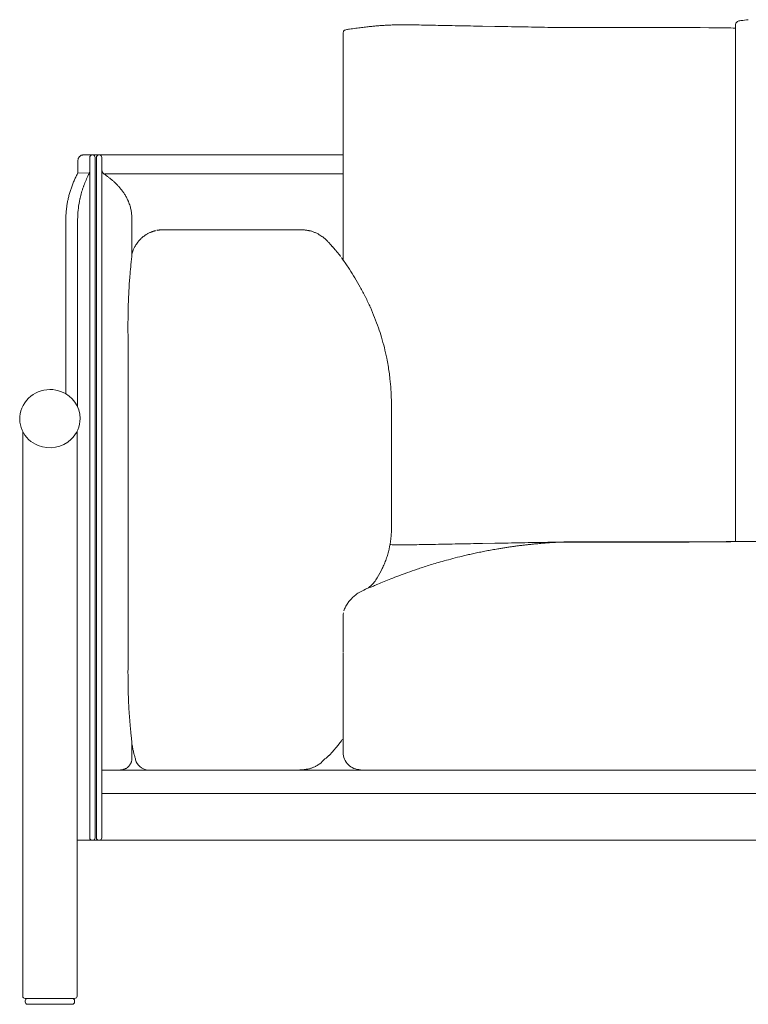
# Model space of a CAD drawing. Units: inches. Extents: x 888 to 19651, y 1368 to 6621.
# Drawn here: x 10017 to 10620, y 2876 to 3691 of the extents above; entities that cross this region are included whole.
import ezdxf

# ---------------------------------------------------------------- set-up
doc = ezdxf.new("R2010")
doc.units = ezdxf.units.IN
doc.header["$MEASUREMENT"] = 0
doc.layers.get('0').update_dxf_attribs({"lineweight": 13})

msp = doc.modelspace()

# ---------------------------------------------------------------- linework, layer by layer
at = {"lineweight": 13}
for p, q in [((10609.07, 3687.49), (10609.07, 3259.09)), ((10284.3, 3680.83), (10284.3, 3492.28)), ((10409.86, 3685.88), (10399.55, 3686.05)), ((10064.7, 3574.48), (10064.66, 3564.54)), ((10284.3, 3579.35), (10068.81, 3579.35)), ((10074.47, 3577.38), (10074.47, 3013.56)), ((10078.97, 3013.56), (10078.97, 3577.38)), ((10079.97, 3577.38), (10079.97, 3013.56)), ((10084.48, 3013.56), (10084.48, 3577.38)), ((10064.66, 3564.54), (10074.18, 3564.25)), ((10087.09, 3563.75), (10284.3, 3563.75)), ((10106.37, 3541.18), (10106.19, 3541.54)), ((10106.52, 3540.79), (10106.37, 3541.18)), ((10054.72, 3525.98), (10054.72, 3526.62)), ((10054.72, 3381.57), (10054.72, 3525.98)), ((10064.49, 3525.98), (10064.49, 3370.48)), ((10109.45, 3496.32), (10109.45, 3526.69)), ((10133.38, 3517.29), (10133.2, 3517.29)), ((10248.99, 3517.36), (10133.38, 3517.29)), ((10324.26, 3371.77), (10324.26, 3371.05)), ((10324.26, 3371.05), (10324.26, 3368.84)), ((10324.26, 3368.84), (10324.26, 3365.26)), ((10324.26, 3365.26), (10324.26, 3360.43)), ((10324.26, 3360.43), (10324.26, 3354.53)), ((10324.26, 3354.53), (10324.26, 3347.84)), ((10019.02, 3350.41), (10019.02, 2882.56)), ((10063.98, 2882.56), (10063.98, 3350.41)), ((10324.26, 3347.84), (10324.26, 3340.54)), ((10324.26, 3340.54), (10324.26, 3332.96)), ((10324.26, 3332.96), (10324.26, 3269.75)), ((10409.86, 3257.69), (10399.55, 3257.51)), ((10609.07, 3259.09), (11158.76, 3259.09)), ((10284.3, 3197.53), (10284.3, 3198.13)), ((10284.3, 3196.6), (10284.3, 3197.53)), ((10284.3, 3195.59), (10284.3, 3196.6)), ((10284.3, 3194.52), (10284.3, 3195.59)), ((10284.3, 3193.38), (10284.3, 3194.52)), ((10284.3, 3192.16), (10284.3, 3193.38)), ((10284.3, 3190.91), (10284.3, 3192.16)), ((10284.3, 3189.55), (10284.3, 3190.91)), ((10284.3, 3189.19), (10284.3, 3189.55)), ((10284.3, 3188.83), (10284.3, 3189.19)), ((10284.3, 3188.08), (10284.3, 3188.83)), ((10284.3, 3186.58), (10284.3, 3188.08)), ((10284.3, 3184.94), (10284.3, 3186.58)), ((10284.3, 3183.22), (10284.3, 3184.94)), ((10284.3, 3182.32), (10284.3, 3183.22)), ((10284.3, 3181.36), (10284.3, 3182.32)), ((10284.3, 3180.39), (10284.3, 3181.36)), ((10284.3, 3180.14), (10284.3, 3180.39)), ((10284.3, 3179.89), (10284.3, 3180.14)), ((10284.3, 3179.39), (10284.3, 3179.89)), ((10284.3, 3178.35), (10284.3, 3179.39)), ((10284.3, 3177.28), (10284.3, 3178.35)), ((10284.3, 3176.17), (10284.3, 3177.28)), ((10284.3, 3175.03), (10284.3, 3176.17)), ((10284.3, 3173.81), (10284.3, 3175.03)), ((10284.3, 3173.52), (10284.3, 3173.81)), ((10284.3, 3173.2), (10284.3, 3173.52)), ((10284.3, 3172.59), (10284.3, 3173.2)), ((10284.3, 3171.34), (10284.3, 3172.59)), ((10284.3, 3170.09), (10284.3, 3171.34)), ((10284.3, 3168.8), (10284.3, 3170.09)), ((10284.3, 3167.51), (10284.3, 3168.8)), ((10284.3, 3084.42), (10284.3, 3166.91)), ((10109.45, 3091.54), (10109.45, 3079.55)), ((10084.48, 3069.86), (10088.6, 3069.86)), ((10088.6, 3069.86), (11484.1, 3069.86)), ((10084.48, 3050.47), (10086.48, 3050.47)), ((10086.48, 3050.47), (11484.1, 3050.47)), ((10063.98, 3011.62), (11484.1, 3011.62)), ((10021.02, 2880.63), (10061.98, 2880.63)), ((10021.02, 2878.7), (10021.02, 2877.7)), ((10059.98, 2875.76), (10023.03, 2875.76)), ((10061.98, 2878.7), (10061.98, 2877.7))]:
    msp.add_line(p, q, dxfattribs=at)
for centre, radius, start, end in [((10321.73, 3712.26), 25.31, 270.6249, 274.3542), ((10398.15, 1870.07), 1818.49, 92.18775, 92.2746), ((10332.6, 3584.07), 103.23, 90.28551, 92.15224), ((10331.5, 3570.36), 116.94, 87.97492, 89.71041), ((10350.87, 4099.83), 412.81, 268.30618, 269.22987), ((9742.19, -31191.86), 34884.11, 88.983818, 88.997157), ((10656.83, 3380.82), 312.81, 96.81219, 97.93534), ((10206.13, 4242.89), 565.51, 278.17547, 278.47583), ((10329.67, 3421.01), 265.59, 97.55715, 98.70306), ((10521.58, 1989.17), 1710.24, 97.45724, 97.62165), ((10322.61, 3502.47), 183.92, 95.80374, 97.18331), ((10418.21, 2540.01), 1151.16, 95.32692, 95.49682), ((10311.53, 3752.16), 65.75, 272.70938, 275.02155), ((10358.82, 2839.15), 847.51, 88.60982, 89.26047), ((10367.23, 2676.32), 1010.17, 88.72038, 89.31088), ((11283.63, 52223.14), 48545.14, 268.94498, 268.956508), ((9305.68, -52720.36), 56417.04, 88.867474, 88.878556), ((10466.12, 4751.46), 1066.45, 268.75461, 269.32932), ((10562.5, 1669.7), 2015.32, 88.67587, 89.09392), ((10070.29, 3574.58), 5.56, 156.32884, 165.31314), ((10068.64, 3576.34), 2.97, 98.38633, 113.50446), ((10110.28, 3536.32), 53.36, 155.10803, 158.94652), ((10103.16, 3541.19), 44.87, 152.73742, 156.92684), ((10145.68, 3526.36), 80.9, 155.79261, 159.16626), ((10166.19, 3516.73), 103.56, 152.68186, 155.58542), ((10086.44, 3564.6), 0.836, 212.76899, 237.23102), ((10062.17, 3524.89), 45.53, 52.09838, 54.89874), ((10046.04, 3503.32), 72.48, 48.80045, 50.72683), ((10081.58, 3543.69), 18.7, 45.52383, 49.24806), ((10138.9, 3523.92), 84.51, 162.75059, 165.02257), ((10105.7, 3535.12), 49.49, 159.76979, 163.7385), ((10141.78, 3523.26), 87.46, 158.37461, 160.65136), ((10142.71, 3526.64), 78.06, 162.13635, 165.74368), ((10065.52, 3524.26), 43.86, 43.31459, 46.68541), ((10015.3, 3482.39), 109.3, 38.41726, 39.84353), ((10052.09, 3512.91), 61.51, 34.83572, 37.43503), ((10141.1, 3526.08), 76.61, 168.77067, 180.07834), ((10113.61, 3532.94), 48.31, 164.47684, 167.45068), ((10056.08, 3516.94), 55.95, 30.83363, 33.78104), ((10063.17, 3522.05), 47.25, 26.22863, 29.91634), ((10016.68, 3506.44), 96.18, 18.5224, 20.92216), ((10158.05, 3523.32), 103.46, 174.61856, 176.38714), ((10162.95, 3522.51), 108.42, 172.74263, 174.43569), ((10168.58, 3521.3), 114.16, 170.88228, 172.49716), ((10061.67, 3523.59), 48.11, 12.18464, 16.18394), ((10074.88, 3527.06), 34.47, 5.41186, 11.18243), ((10151.38, 3526.08), 96.66, 177.77253, 179.68141), ((10081.93, 3526.68), 27.51, 3.83838, 7.5828), ((10134.08, 3492.26), 24.84, 108.70254, 110.89522), ((10130.49, 3510.63), 6.25, 108.0624, 111.90381), ((10249.26, 3488.7), 28.66, 87.08978, 90.52324), ((10262.02, 3665.07), 148.18, 265.62317, 266.20559), ((10267.55, 3688.74), 172.21, 264.89187, 265.30994), ((10252.49, 3508.58), 8.58, 77.63114, 83.44421), ((10253.42, 3505.32), 11.64, 76.64427, 79.16621), ((10248.72, 3486.29), 31.3, 67.71688, 72.3169), ((10146.32, 3480.16), 41.92, 134.57956, 137.0343), ((10133.55, 3493.09), 23.76, 131.23049, 134.52732), ((10134.34, 3491.15), 25.83, 120.26027, 122.39711), ((10250.03, 3488.47), 28.78, 63.264, 68.49403), ((10235.15, 3461.29), 59.76, 59.97743, 62.24941), ((10241.48, 3474.98), 44.73, 53.53718, 55.67323), ((10306.29, 3551.96), 56, 228.43316, 229.54867), ((10131.65, 3492.73), 22.53, 145.41945, 153.40095), ((10133.11, 3492.26), 24.01, 141.94801, 146.47404), ((10283.72, 3517.06), 15.26, 221.6554, 225.55024), ((10042.27, 3498.38), 67.01, 352.93072, 354.9609), ((10090.59, 3495.16), 18.62, 351.78128, 355.87837), ((10103.45, 3500.09), 6.45, 342.1333, 348.37958), ((10294.18, 3510.27), 18.66, 217.26047, 221.08684), ((11581.49, 3345.41), 1479.82, 174.58634, 174.73518), ((10039.14, 3323.14), 297.98, 31.19424, 32.81652), ((10122.63, 3373.42), 200.51, 28.74774, 31.26211), ((4663.32, 3774.99), 5452.28, 356.75039, 356.81063), ((10105.01, 3361.98), 221.46, 26.76051, 29.14943), ((10422.73, 3446.69), 316.48, 176.51623, 178.00747), ((10095.24, 3357.96), 232, 24.23407, 26.56172), ((10417.86, 3445.45), 311.65, 177.7491, 179.26223), ((10100.02, 3361.64), 226.14, 21.53081, 23.87904), ((10775.98, 3439.57), 669.82, 179.1539, 179.87911), ((10087.7, 3356.79), 239.38, 19.37122, 21.52788), ((10090.2, 3358.68), 236.4, 17.16847, 19.14135), ((9436.43, 3425.48), 669.77, 359.87913, 0.60438), ((10096.65, 3364.91), 228.43, 11.62399, 16.15201), ((4086.98, 3402.89), 6019.25, 359.959821, 0.201575), ((10153.27, 3377.5), 170.44, 9.29646, 11.31323), ((10180.56, 3379.84), 143.15, 7.84599, 10.13651), ((10077.4, 3365.82), 247.25, 6.54091, 7.80251), ((10139.75, 3373.35), 184.45, 3.63459, 6.42356), ((10041.61, 3359.59), 25.46, 67.92654, 156.99495), ((10042.68, 3360.94), 23.81, 0.14111, 69.08709), ((10040.09, 3360.8), 23.59, 158.2685, 249.46252), ((10042.54, 3361.08), 23.95, 313.93202, 359.81493), ((-34908.86, 3289.92), 45015.12, 359.985256, 0.073721), ((10041.47, 3362.71), 25.87, 248.09089, 313.13741), ((55075.03, 3243.6), 44968.78, 179.955745, 180.044255), ((10242.39, 3270.22), 81.89, 353.70199, 356.69104), ((10240.79, 3269.72), 83.47, 357.09419, 0.01756), ((10246.2, 3270.37), 78.12, 347.0008, 353.28808), ((10329.19, 3327.14), 70.77, 267.39677, 269.6275), ((10332.65, 3361.73), 105.44, 267.86726, 269.69499), ((10332.68, 3373.19), 116.89, 269.71071, 271.44674), ((10358.9, 2745.48), 511.21, 90.692, 91.52206), ((10367.69, 2636.7), 620.14, 90.62826, 91.38191), ((11387.68, -54921.29), 58187.18, 90.9826523, 90.9928685), ((10384.66, 3514.84), 262.92, 278.21546, 278.84607), ((10418.04, 3317.87), 63.22, 276.40849, 279.0587), ((10391.69, 3589.47), 335.97, 276.70099, 277.20493), ((10419.22, 4375), 1116.95, 270.65534, 271.21691), ((10352.21, 4022.7), 770.88, 276.07763, 276.2996), ((10468.96, 3001.66), 256.8, 95.85545, 96.52178), ((10475.16, 2883.94), 374.59, 94.56599, 94.9613), ((10438.12, 3343.55), 86.51, 274.78557, 276.4758), ((10443.8, 3332.33), 74.86, 273.12483, 275.0464), ((10455.23, 3208.04), 49.96, 92.72545, 95.56379), ((10459.66, 3204.48), 53.82, 92.13846, 94.69472), ((10461.99, 3206.21), 52.23, 92.17087, 94.76559), ((10608.02, 2904.26), 354.83, 89.83154, 90.83083), ((10235.41, 3273.51), 89.37, 341.10342, 343.84544), ((10246.01, 3270.32), 78.3, 343.93143, 347.06824), ((10526.14, 2668.52), 595.97, 104.10016, 104.8567), ((10441.7, 3018.08), 236.31, 102.8228, 103.87465), ((10596.93, 2304.49), 966.6, 101.86464, 102.13995), ((10377.21, 3399.06), 149.91, 279.84626, 280.76343), ((10351.17, 3560.41), 313.31, 279.93164, 280.3769), ((10353.57, 3560.84), 313.31, 279.93164, 280.3769), ((10355.96, 3561.27), 313.31, 279.93164, 280.3769), ((10380.24, 3458.33), 207.75, 278.90525, 279.81513), ((10365.51, 3571.53), 321.84, 278.96341, 279.55703), ((10268.17, 3260.79), 54.15, 333.53177, 338.05646), ((10247.04, 3270.9), 77.54, 336.96169, 340.14283), ((10413.54, 3045.97), 201.94, 106.82513, 108.3049), ((10447.78, 2946.59), 307.01, 106.52533, 107.57273), ((10464.75, 2897.51), 358.9, 105.92338, 106.89375), ((10438, 2994.85), 257.95, 104.51739, 106.14046), ((10250.81, 3268.23), 73, 327.60285, 334.38021), ((10414.34, 3002.83), 242.89, 110.21479, 111.86023), ((10480.43, 2836.29), 422.03, 109.78665, 110.8223), ((10455.28, 2908.26), 345.79, 108.5156, 109.90274), ((10375.08, 3073.45), 162.67, 112.42579, 113.83705), ((10224.89, 3285.19), 103.98, 324.99157, 327.36426), ((10678.93, 2326.75), 968.9, 111.49534, 111.86183), ((10437.91, 3043.51), 223.4, 129.73613, 130.17897), ((-1159.12, 3203.07), 11265.39, 359.852634, 0.029473), ((10321.59, 3182.85), 41.97, 138.62906, 140.74274), ((10314.23, 3191.67), 30.96, 158.02973, 160.85818), ((10298.86, 3198.42), 14.19, 152.87732, 160.12554), ((8854.5, 3172.16), 1251.73, 359.55791, 0.08842), ((11358.02, 3156.71), 1251.87, 180.26527, 180.79574), ((10578.86, 3145.4), 472.63, 180.73597, 181.59044), ((10551.96, 3146.84), 445.79, 181.87222, 182.77869), ((10541.97, 3146.14), 435.77, 182.75056, 183.67386), ((10523.61, 3144.97), 417.38, 183.67379, 184.62401), ((10474.71, 3138.99), 368.16, 184.31094, 185.36686), ((10534.44, 3144.43), 428.16, 185.76736, 186.18128), ((10452.27, 3135.53), 345.51, 186.18001, 186.65756), ((10106.53, 3091.58), 2.92, 359.15786, 9.01337), ((10247.97, 3112.64), 140.11, 188.66151, 190.26313), ((10284.21, 3091.35), 2.7, 135.07243, 148.61312), ((9956.94, 3049.79), 157.77, 12.82612, 13.89432), ((10034.75, 3064.25), 78.75, 13.33777, 15.13679), ((10276.2, 3091.41), 3.61, 315.0467, 326.76558), ((10298.59, 3084.43), 14.29, 180.05573, 270.1358), ((10272.92, 3074.66), 5.71, 125.63628, 134.56553), ((10100.95, 3075.89), 5.78, 284.20531, 293.98168), ((10103.49, 3075.36), 4.02, 305.10861, 318.86581), ((10099.92, 3079.74), 9.61, 324.74816, 330.30945), ((10124.01, 3081.92), 12.21, 229.18435, 261.22288), ((10255.04, 3058.82), 11.64, 100.83379, 103.35573), ((10256.51, 3083.21), 11.46, 294.68703, 300.12813)]:
    msp.add_arc(centre, radius, start, end, dxfattribs=at)
for points in [[(10319.21, 3686.77), (10318.57, 3686.73), (10317.92, 3686.7), (10317.28, 3686.66)], [(10320.57, 3686.84), (10320.14, 3686.84), (10319.68, 3686.81), (10319.21, 3686.77)], [(10321.36, 3686.88), (10321.11, 3686.88), (10320.82, 3686.88), (10320.57, 3686.84)], [(10322, 3686.95), (10321.79, 3686.91), (10321.57, 3686.91), (10321.36, 3686.88)], [(10325.97, 3687.13), (10325.19, 3687.09), (10324.44, 3687.06), (10323.65, 3687.02)], [(10338.67, 3687.2), (10337.63, 3687.2), (10336.63, 3687.23), (10335.63, 3687.23)], [(10352.73, 3686.91), (10350.26, 3686.95), (10347.79, 3687.02), (10345.33, 3687.06)], [(10369.76, 3686.59), (10366.79, 3686.66), (10363.82, 3686.7), (10360.85, 3686.77)], [(10611.79, 3690.38), (10610.57, 3689.85), (10609.35, 3688.77), (10609.07, 3687.49)], [(10613.65, 3690.63), (10613.04, 3690.56), (10612.39, 3690.49), (10611.79, 3690.38)], [(10284.66, 3681.83), (10284.51, 3681.62), (10284.37, 3681.37), (10284.3, 3680.83)], [(10286.55, 3683.12), (10285.55, 3682.73), (10285.23, 3682.69), (10284.66, 3681.83)], [(10307.94, 3685.88), (10306.62, 3685.73), (10305.3, 3685.63), (10304.01, 3685.45)], [(10314.63, 3686.48), (10313.52, 3686.38), (10312.42, 3686.3), (10311.34, 3686.2)], [(10432, 3685.48), (10428.24, 3685.55), (10424.52, 3685.59), (10420.77, 3685.66)], [(10442.95, 3685.27), (10439.3, 3685.34), (10435.65, 3685.41), (10432, 3685.48)], [(10594.36, 3684.77), (10589.11, 3684.87), (10458.9, 3684.98), (10453.64, 3685.09)], [(10064.74, 3575.06), (10064.7, 3574.88), (10064.7, 3574.7), (10064.7, 3574.48)], [(10064.91, 3575.99), (10064.81, 3575.66), (10064.77, 3575.38), (10064.74, 3575.06)], [(10065.63, 3577.56), (10065.45, 3577.35), (10065.31, 3577.06), (10065.2, 3576.81)], [(10066.13, 3578.2), (10065.95, 3577.99), (10065.77, 3577.77), (10065.63, 3577.56)], [(10066.77, 3578.7), (10066.52, 3578.56), (10066.35, 3578.38), (10066.13, 3578.2)], [(10067.45, 3579.06), (10067.2, 3578.96), (10066.99, 3578.85), (10066.77, 3578.7)], [(10068.81, 3579.35), (10068.64, 3579.35), (10068.42, 3579.31), (10068.21, 3579.28)], [(10076.47, 3579.35), (10075.36, 3579.35), (10074.47, 3578.45), (10074.47, 3577.38)], [(10078.97, 3577.38), (10078.97, 3578.45), (10078.08, 3579.35), (10076.97, 3579.35)], [(10081.98, 3579.35), (10080.87, 3579.35), (10079.97, 3578.45), (10079.97, 3577.38)], [(10084.48, 3577.38), (10084.48, 3578.45), (10083.59, 3579.35), (10082.48, 3579.35)], [(10064.66, 3564.54), (10064.2, 3563.61), (10063.7, 3562.72), (10063.27, 3561.75)], [(10064.74, 3564.65), (10064.7, 3564.61), (10064.7, 3564.58), (10064.66, 3564.54)], [(10073.97, 3563.79), (10074.32, 3564.43), (10074.47, 3565.18), (10074.47, 3565.93)], [(10084.48, 3566.9), (10084.48, 3567.04), (10084.48, 3567.19), (10084.48, 3567.37)], [(10084.55, 3566.47), (10084.52, 3566.61), (10084.52, 3566.76), (10084.48, 3566.9)], [(10084.59, 3566.26), (10084.59, 3566.33), (10084.55, 3566.4), (10084.55, 3566.47)], [(10084.62, 3566.15), (10084.62, 3566.18), (10084.62, 3566.22), (10084.59, 3566.26)], [(10084.66, 3566.04), (10084.62, 3566.08), (10084.62, 3566.11), (10084.62, 3566.15)], [(10084.8, 3565.65), (10084.73, 3565.79), (10084.7, 3565.9), (10084.66, 3566.04)], [(10084.95, 3565.29), (10084.88, 3565.4), (10084.84, 3565.51), (10084.8, 3565.65)], [(10084.98, 3565.18), (10084.98, 3565.22), (10084.98, 3565.25), (10084.95, 3565.29)], [(10085.05, 3565.11), (10085.02, 3565.15), (10085.02, 3565.15), (10084.98, 3565.18)], [(10085.13, 3564.93), (10085.09, 3565), (10085.05, 3565.04), (10085.05, 3565.11)], [(10085.23, 3564.79), (10085.2, 3564.83), (10085.16, 3564.9), (10085.13, 3564.93)], [(10085.3, 3564.65), (10085.3, 3564.68), (10085.27, 3564.75), (10085.23, 3564.79)], [(10085.41, 3564.5), (10085.38, 3564.54), (10085.34, 3564.61), (10085.3, 3564.65)], [(10085.48, 3564.4), (10085.48, 3564.43), (10085.45, 3564.47), (10085.41, 3564.5)], [(10085.73, 3564.15), (10085.63, 3564.22), (10085.55, 3564.32), (10085.48, 3564.4)], [(10086.27, 3563.61), (10086.16, 3563.72), (10086.06, 3563.79), (10085.98, 3563.9)], [(10086.59, 3563.39), (10086.48, 3563.47), (10086.38, 3563.54), (10086.27, 3563.61)], [(10088.35, 3562.14), (10087.74, 3562.57), (10087.16, 3563), (10086.59, 3563.39)], [(10091.92, 3559.42), (10091.35, 3559.89), (10090.74, 3560.39), (10090.13, 3560.82)], [(10095.14, 3556.6), (10095, 3556.74), (10094.86, 3556.88), (10094.68, 3557.03)], [(10095.61, 3556.17), (10095.46, 3556.31), (10095.28, 3556.46), (10095.14, 3556.6)], [(10069.21, 3552.88), (10068.92, 3552.13), (10068.67, 3551.34), (10068.42, 3550.59)], [(10069.42, 3553.45), (10069.35, 3553.27), (10069.28, 3553.06), (10069.21, 3552.88)], [(10069.64, 3554.02), (10069.57, 3553.84), (10069.49, 3553.63), (10069.42, 3553.45)], [(10070.07, 3555.13), (10069.89, 3554.77), (10069.78, 3554.38), (10069.64, 3554.02)], [(10099.22, 3552.41), (10098.61, 3553.09), (10098.04, 3553.74), (10097.43, 3554.34)], [(10056.51, 3542.54), (10056.26, 3541.5), (10056.08, 3540.43), (10055.86, 3539.39)], [(10057.26, 3545.76), (10057.01, 3544.69), (10056.72, 3543.65), (10056.51, 3542.54)], [(10066.2, 3542.22), (10066.1, 3541.82), (10066.02, 3541.4), (10065.95, 3541)], [(10066.31, 3542.83), (10066.27, 3542.61), (10066.24, 3542.43), (10066.2, 3542.22)], [(10066.45, 3543.43), (10066.42, 3543.26), (10066.35, 3543.04), (10066.31, 3542.83)], [(10106.19, 3541.54), (10105.98, 3542), (10105.77, 3542.5), (10105.55, 3542.93)], [(10106.84, 3540.07), (10106.73, 3540.32), (10106.62, 3540.57), (10106.52, 3540.79)], [(10109.41, 3527.62), (10109.41, 3527.91), (10109.38, 3528.23), (10109.38, 3528.52)], [(10109.45, 3527.16), (10109.45, 3527.3), (10109.41, 3527.48), (10109.41, 3527.62)], [(10109.45, 3526.69), (10109.45, 3526.84), (10109.45, 3526.98), (10109.45, 3527.16)], [(10126.83, 3516.03), (10126.58, 3515.96), (10126.33, 3515.85), (10126.12, 3515.78)], [(10127.12, 3516.14), (10127.01, 3516.11), (10126.94, 3516.07), (10126.83, 3516.03)], [(10127.41, 3516.21), (10127.3, 3516.18), (10127.23, 3516.14), (10127.12, 3516.14)], [(10127.62, 3516.28), (10127.55, 3516.25), (10127.48, 3516.25), (10127.41, 3516.21)], [(10127.8, 3516.36), (10127.76, 3516.32), (10127.69, 3516.28), (10127.62, 3516.28)], [(10128.16, 3516.43), (10128.09, 3516.43), (10127.98, 3516.39), (10127.8, 3516.36)], [(10128.98, 3516.68), (10128.87, 3516.64), (10128.73, 3516.61), (10128.55, 3516.57)], [(10130.45, 3517), (10130.27, 3516.96), (10130.09, 3516.93), (10129.91, 3516.89)], [(10131.02, 3517.07), (10130.84, 3517.04), (10130.63, 3517.04), (10130.45, 3517)], [(10131.66, 3517.18), (10131.45, 3517.14), (10131.23, 3517.11), (10131.02, 3517.07)], [(10132.38, 3517.21), (10132.13, 3517.21), (10131.88, 3517.18), (10131.66, 3517.18)], [(10133.2, 3517.29), (10132.92, 3517.29), (10132.67, 3517.25), (10132.38, 3517.21)], [(10255.04, 3516.86), (10254.79, 3516.89), (10254.54, 3516.96), (10254.32, 3516.96)], [(10255.33, 3516.82), (10255.22, 3516.82), (10255.11, 3516.86), (10255.04, 3516.86)], [(10255.61, 3516.75), (10255.54, 3516.78), (10255.43, 3516.78), (10255.33, 3516.82)], [(10258.22, 3516.11), (10257.54, 3516.28), (10256.83, 3516.5), (10256.11, 3516.64)], [(10115.64, 3508.74), (10115.14, 3508.2), (10114.67, 3507.63), (10114.21, 3507.06)], [(10118.5, 3511.45), (10118.29, 3511.28), (10118.11, 3511.13), (10117.89, 3510.95)], [(10119.11, 3511.92), (10118.89, 3511.78), (10118.68, 3511.6), (10118.5, 3511.45)], [(10119.79, 3512.42), (10119.54, 3512.24), (10119.32, 3512.1), (10119.11, 3511.92)], [(10120.5, 3512.96), (10120.25, 3512.78), (10120, 3512.6), (10119.79, 3512.42)], [(10122.22, 3513.99), (10121.93, 3513.82), (10121.61, 3513.67), (10121.33, 3513.46)], [(10123.19, 3514.53), (10122.86, 3514.35), (10122.54, 3514.17), (10122.22, 3513.99)], [(10124.22, 3515.03), (10123.87, 3514.85), (10123.54, 3514.71), (10123.19, 3514.53)], [(10125.23, 3515.46), (10124.9, 3515.32), (10124.55, 3515.18), (10124.22, 3515.03)], [(10266.7, 3511.92), (10266.16, 3512.31), (10265.59, 3512.67), (10265.05, 3513.03)], [(10269.13, 3510.06), (10268.81, 3510.35), (10268.45, 3510.63), (10268.06, 3510.95)], [(10270.53, 3508.77), (10270.38, 3508.92), (10270.21, 3509.09), (10269.96, 3509.34)], [(10270.96, 3508.34), (10270.81, 3508.49), (10270.71, 3508.59), (10270.53, 3508.77)], [(10271.67, 3507.59), (10271.46, 3507.84), (10271.21, 3508.09), (10270.96, 3508.34)], [(10272.32, 3506.91), (10272.1, 3507.13), (10271.89, 3507.34), (10271.67, 3507.59)], [(10109.99, 3499.44), (10109.92, 3499.22), (10109.84, 3499.04), (10109.77, 3498.79)], [(10110.31, 3500.29), (10110.17, 3499.9), (10110.06, 3499.65), (10109.99, 3499.44)], [(10110.77, 3501.33), (10110.59, 3500.94), (10110.45, 3500.58), (10110.31, 3500.29)], [(10111.35, 3502.55), (10111.13, 3502.15), (10110.95, 3501.73), (10110.77, 3501.33)], [(10273.57, 3505.52), (10273.43, 3505.7), (10273.25, 3505.87), (10273.03, 3506.16)], [(10273.96, 3505.05), (10273.85, 3505.19), (10273.75, 3505.34), (10273.57, 3505.52)], [(10274.36, 3504.66), (10274.21, 3504.8), (10274.11, 3504.94), (10273.96, 3505.05)], [(10274.78, 3504.19), (10274.64, 3504.34), (10274.5, 3504.52), (10274.36, 3504.66)], [(10275.25, 3503.66), (10275.07, 3503.84), (10274.93, 3504.01), (10274.78, 3504.19)], [(10275.64, 3503.23), (10275.5, 3503.37), (10275.36, 3503.51), (10275.25, 3503.66)], [(10276.07, 3502.76), (10275.93, 3502.91), (10275.79, 3503.08), (10275.64, 3503.23)], [(10276.54, 3502.23), (10276.36, 3502.4), (10276.22, 3502.58), (10276.07, 3502.76)], [(10277, 3501.69), (10276.82, 3501.87), (10276.68, 3502.05), (10276.54, 3502.23)], [(10277.47, 3501.15), (10277.32, 3501.33), (10277.15, 3501.51), (10277, 3501.69)], [(10277.9, 3500.65), (10277.75, 3500.8), (10277.61, 3501.01), (10277.47, 3501.15)], [(10278.4, 3500.08), (10278.25, 3500.26), (10278.08, 3500.44), (10277.9, 3500.65)], [(10278.86, 3499.51), (10278.72, 3499.72), (10278.54, 3499.9), (10278.4, 3500.08)], [(10279.33, 3498.97), (10279.15, 3499.15), (10279.01, 3499.33), (10278.86, 3499.51)], [(10109.16, 3493.82), (10109.24, 3494.21), (10109.27, 3494.61), (10109.31, 3494.96)], [(10109.31, 3494.96), (10109.34, 3495.25), (10109.34, 3495.5), (10109.38, 3495.72)], [(10109.38, 3495.72), (10109.38, 3495.93), (10109.41, 3496.14), (10109.45, 3496.32)], [(10109.59, 3498.11), (10109.52, 3497.93), (10109.49, 3497.79), (10109.45, 3497.65)], [(10280.29, 3497.75), (10280.26, 3497.83), (10280.19, 3497.9), (10280.11, 3498)], [(10280.51, 3497.47), (10280.44, 3497.54), (10280.37, 3497.65), (10280.29, 3497.75)], [(10280.76, 3497.15), (10280.69, 3497.25), (10280.62, 3497.36), (10280.51, 3497.47)], [(10281.08, 3496.75), (10280.97, 3496.9), (10280.87, 3497), (10280.76, 3497.15)], [(10281.44, 3496.29), (10281.3, 3496.43), (10281.19, 3496.61), (10281.08, 3496.75)], [(10281.83, 3495.75), (10281.69, 3495.93), (10281.55, 3496.11), (10281.44, 3496.29)], [(10282.19, 3495.25), (10282.08, 3495.43), (10281.94, 3495.61), (10281.83, 3495.75)], [(10284.62, 3491.89), (10284.01, 3492.71), (10283.44, 3493.53), (10282.83, 3494.36)], [(10287.09, 3488.31), (10286.27, 3489.49), (10285.44, 3490.71), (10284.62, 3491.89)], [(10108.27, 3485.02), (10108.34, 3485.88), (10108.45, 3486.77), (10108.52, 3487.6)], [(10108.52, 3487.6), (10108.59, 3488.45), (10108.7, 3489.31), (10108.77, 3490.14)], [(10289.56, 3484.63), (10288.74, 3485.84), (10287.91, 3487.09), (10287.09, 3488.31)], [(10107.16, 3471.64), (10107.3, 3473.54), (10107.45, 3475.43), (10107.59, 3477.33)], [(10107.59, 3477.33), (10107.7, 3478.62), (10107.8, 3479.9), (10107.91, 3481.19)], [(10106.16, 3432.54), (10106.16, 3435.33), (10106.16, 3438.2), (10106.16, 3440.99)], [(10106.23, 3347.84), (10106.23, 3364.76), (10106.23, 3381.71), (10106.23, 3398.67)], [(10323.93, 3383.64), (10323.9, 3384.11), (10323.86, 3384.57), (10323.83, 3385.04)], [(10324.01, 3382.21), (10323.97, 3382.71), (10323.97, 3383.18), (10323.93, 3383.64)], [(10324.08, 3380.78), (10324.04, 3381.28), (10324.04, 3381.75), (10324.01, 3382.21)], [(10324.15, 3379.35), (10324.11, 3379.85), (10324.08, 3380.32), (10324.08, 3380.78)], [(10324.18, 3377.92), (10324.15, 3378.42), (10324.15, 3378.89), (10324.15, 3379.35)], [(10324.22, 3376.38), (10324.22, 3376.88), (10324.18, 3377.42), (10324.18, 3377.92)], [(10324.26, 3374.31), (10324.26, 3374.99), (10324.22, 3375.7), (10324.22, 3376.38)], [(10324.26, 3371.77), (10324.26, 3372.63), (10324.26, 3373.49), (10324.26, 3374.31)], [(10323.65, 3256.55), (10323.47, 3256.58), (10323.29, 3256.58), (10323.11, 3256.58)], [(10325.97, 3256.44), (10325.19, 3256.48), (10324.44, 3256.51), (10323.65, 3256.55)], [(10338.67, 3256.41), (10337.63, 3256.37), (10336.63, 3256.37), (10335.63, 3256.33)], [(10345.33, 3256.51), (10343.11, 3256.48), (10340.89, 3256.44), (10338.67, 3256.41)], [(10369.76, 3256.98), (10366.79, 3256.91), (10363.86, 3256.87), (10360.89, 3256.8)], [(10379.42, 3257.16), (10376.2, 3257.09), (10372.98, 3257.05), (10369.76, 3256.98)], [(10399.55, 3257.51), (10396.3, 3257.44), (10393.04, 3257.41), (10389.79, 3257.34)], [(10420.8, 3257.91), (10417.15, 3257.84), (10413.51, 3257.77), (10409.86, 3257.69)], [(10422.23, 3254.62), (10421.16, 3254.47), (10420.09, 3254.3), (10418.94, 3254.15)], [(10432, 3258.12), (10428.28, 3258.05), (10424.52, 3257.98), (10420.8, 3257.91)], [(10430.89, 3255.8), (10429.96, 3255.69), (10428.99, 3255.55), (10427.99, 3255.44)], [(10439.8, 3256.8), (10438.8, 3256.73), (10437.79, 3256.58), (10436.79, 3256.48)], [(10453.64, 3258.52), (10450.06, 3258.44), (10446.52, 3258.37), (10442.95, 3258.3)], [(10455.25, 3258.12), (10454.43, 3258.05), (10453.61, 3258.02), (10452.85, 3257.94)], [(10594.36, 3258.8), (10589.11, 3258.7), (10458.9, 3258.62), (10453.64, 3258.52)], [(10462.33, 3258.55), (10461.55, 3258.52), (10460.8, 3258.44), (10460.01, 3258.41)], [(10467.13, 3258.77), (10465.52, 3258.7), (10463.94, 3258.62), (10462.33, 3258.55)], [(10597.23, 3258.95), (10595.51, 3258.87), (10468.84, 3258.84), (10467.13, 3258.77)], [(10609.07, 3259.09), (10604.17, 3258.98), (10599.27, 3258.91), (10594.36, 3258.8)], [(10602.88, 3259.05), (10600.98, 3259.02), (10599.12, 3258.98), (10597.23, 3258.95)], [(10385.03, 3247.5), (10383.67, 3247.18), (10382.31, 3246.86), (10380.95, 3246.53)], [(10393.65, 3249.47), (10392.19, 3249.14), (10390.72, 3248.82), (10389.25, 3248.5)], [(10402.85, 3251.36), (10401.31, 3251.04), (10399.73, 3250.75), (10398.2, 3250.43)], [(10350.12, 3237.7), (10348.58, 3237.2), (10347.01, 3236.66), (10345.47, 3236.16)], [(10305.91, 3221.39), (10308.34, 3223.21), (10309.23, 3224.39), (10310.06, 3225.54)], [(10309.34, 3222.24), (10308.37, 3221.85), (10307.44, 3221.42), (10306.51, 3221.03)], [(10318.14, 3225.96), (10316.42, 3225.25), (10314.74, 3224.53), (10313.02, 3223.82)], [(10292.42, 3212.91), (10292.88, 3213.37), (10293.31, 3213.8), (10293.78, 3214.2)], [(10295.1, 3215.3), (10295.53, 3215.66), (10295.96, 3215.95), (10296.35, 3216.23)], [(10296.35, 3216.23), (10296.75, 3216.49), (10297.11, 3216.7), (10297.43, 3216.84)], [(10297.43, 3216.84), (10304.12, 3220.1), (10305.08, 3220.78), (10305.91, 3221.39)], [(10287.02, 3206.33), (10286.77, 3205.9), (10286.48, 3205.43), (10286.23, 3204.9)], [(10288.06, 3208.01), (10287.7, 3207.51), (10287.38, 3206.93), (10287.02, 3206.33)], [(10289.09, 3209.4), (10288.74, 3208.97), (10288.41, 3208.51), (10288.06, 3208.01)], [(10290.31, 3210.8), (10290.24, 3210.73), (10290.17, 3210.65), (10290.09, 3210.58)], [(10290.31, 3210.8), (10291.02, 3211.55), (10291.7, 3212.26), (10292.42, 3212.91)], [(10284.37, 3199.24), (10284.34, 3198.92), (10284.34, 3198.64), (10284.3, 3198.35)], [(10284.3, 3198.35), (10284.3, 3198.28), (10284.3, 3198.17), (10284.3, 3198.1)], [(10284.55, 3200.17), (10284.48, 3199.85), (10284.44, 3199.53), (10284.37, 3199.24)], [(10106.16, 3150.92), (10106.16, 3154.78), (10106.19, 3158.64), (10106.19, 3162.51)], [(10108.45, 3101.41), (10108.34, 3102.45), (10108.27, 3103.52), (10108.16, 3104.56)], [(10109.24, 3094), (10109.2, 3094.47), (10109.13, 3094.97), (10109.09, 3095.47)], [(10109.34, 3092.75), (10109.34, 3093.11), (10109.27, 3093.54), (10109.24, 3094)], [(10109.41, 3092.04), (10109.41, 3092.22), (10109.38, 3092.47), (10109.34, 3092.75)], [(10280.62, 3091.14), (10280.72, 3091.25), (10280.79, 3091.36), (10280.9, 3091.46)], [(10280.9, 3091.46), (10280.97, 3091.57), (10281.08, 3091.72), (10281.15, 3091.82)], [(10281.15, 3091.82), (10281.3, 3091.97), (10281.4, 3092.11), (10281.51, 3092.25)], [(10281.51, 3092.25), (10281.65, 3092.43), (10281.76, 3092.57), (10281.9, 3092.75)], [(10282.3, 3093.25), (10282.44, 3093.47), (10282.58, 3093.65), (10282.73, 3093.83)], [(10282.73, 3093.83), (10282.87, 3094.04), (10283.01, 3094.26), (10283.19, 3094.47)], [(10283.19, 3094.47), (10283.44, 3094.83), (10283.69, 3095.19), (10283.94, 3095.54)], [(10273.57, 3082.81), (10273.68, 3082.95), (10273.78, 3083.06), (10273.96, 3083.24)], [(10273.96, 3083.24), (10274, 3083.27), (10274.03, 3083.34), (10274.11, 3083.42)], [(10274.11, 3083.42), (10274.14, 3083.42), (10274.14, 3083.45), (10274.18, 3083.49)], [(10274.18, 3083.49), (10274.21, 3083.49), (10274.21, 3083.52), (10274.25, 3083.56)], [(10274.25, 3083.56), (10274.28, 3083.56), (10274.28, 3083.6), (10274.32, 3083.63)], [(10274.32, 3083.63), (10274.32, 3083.63), (10274.36, 3083.67), (10274.39, 3083.7)], [(10274.39, 3083.7), (10274.43, 3083.74), (10274.46, 3083.81), (10274.5, 3083.85)], [(10274.5, 3083.85), (10274.61, 3083.95), (10274.68, 3084.06), (10274.75, 3084.13)], [(10274.75, 3084.13), (10274.89, 3084.27), (10275, 3084.42), (10275.11, 3084.49)], [(10275.11, 3084.49), (10275.21, 3084.67), (10275.32, 3084.78), (10275.43, 3084.88)], [(10275.43, 3084.88), (10275.54, 3085.03), (10275.64, 3085.17), (10275.75, 3085.28)], [(10275.75, 3085.28), (10275.86, 3085.38), (10275.93, 3085.49), (10276, 3085.6)], [(10276, 3085.6), (10276.11, 3085.71), (10276.22, 3085.81), (10276.29, 3085.92)], [(10276.29, 3085.92), (10276.39, 3086.03), (10276.47, 3086.1), (10276.54, 3086.21)], [(10276.54, 3086.21), (10276.64, 3086.31), (10276.72, 3086.42), (10276.82, 3086.53)], [(10276.82, 3086.53), (10276.9, 3086.64), (10276.97, 3086.74), (10277.07, 3086.81)], [(10277.07, 3086.81), (10277.15, 3086.92), (10277.25, 3087.03), (10277.32, 3087.14)], [(10277.32, 3087.14), (10277.4, 3087.21), (10277.47, 3087.32), (10277.57, 3087.39)], [(10277.57, 3087.39), (10277.65, 3087.49), (10277.72, 3087.6), (10277.79, 3087.71)], [(10277.79, 3087.71), (10277.97, 3087.89), (10278.11, 3088.1), (10278.29, 3088.28)], [(10278.29, 3088.28), (10278.43, 3088.46), (10278.61, 3088.64), (10278.76, 3088.85)], [(10279.22, 3089.43), (10279.36, 3089.57), (10279.51, 3089.75), (10279.65, 3089.89)], [(10279.65, 3089.89), (10279.76, 3090.03), (10279.86, 3090.21), (10280.01, 3090.36)], [(10280.01, 3090.36), (10280.11, 3090.5), (10280.22, 3090.61), (10280.33, 3090.75)], [(10280.33, 3090.75), (10280.4, 3090.89), (10280.51, 3091), (10280.62, 3091.14)], [(10108.27, 3074.97), (10108.41, 3075.26), (10108.56, 3075.55), (10108.7, 3075.83)], [(10108.7, 3075.83), (10108.81, 3076.15), (10108.91, 3076.44), (10109.02, 3076.76)], [(10109.02, 3076.76), (10109.13, 3077.05), (10109.2, 3077.37), (10109.27, 3077.66)], [(10109.27, 3077.66), (10109.31, 3077.98), (10109.38, 3078.3), (10109.41, 3078.62)], [(10109.41, 3078.62), (10109.45, 3078.94), (10109.45, 3079.23), (10109.45, 3079.55)], [(10111.38, 3082.41), (10111.6, 3081.56), (10111.85, 3080.73), (10112.03, 3079.91)], [(10112.03, 3079.91), (10112.2, 3079.37), (10112.35, 3078.8), (10112.49, 3078.27)], [(10112.45, 3078.27), (10113.03, 3076.08), (10114.35, 3074.15), (10116.03, 3072.69)], [(10264.48, 3074.62), (10264.98, 3074.94), (10265.59, 3075.33), (10266.27, 3076.01)], [(10266.27, 3076.01), (10266.88, 3076.62), (10267.59, 3077.51), (10268.31, 3078.23)], [(10268.31, 3078.23), (10268.52, 3078.41), (10268.67, 3078.55), (10268.92, 3078.73)], [(10269.6, 3079.3), (10269.96, 3079.62), (10270.31, 3079.91), (10270.71, 3080.23)], [(10270.71, 3080.23), (10270.89, 3080.38), (10271.03, 3080.52), (10271.21, 3080.66)], [(10271.21, 3080.66), (10271.35, 3080.81), (10271.53, 3080.91), (10271.67, 3081.06)], [(10271.67, 3081.06), (10271.82, 3081.2), (10271.96, 3081.31), (10272.07, 3081.45)], [(10272.07, 3081.45), (10272.21, 3081.56), (10272.35, 3081.66), (10272.46, 3081.77)], [(10272.46, 3081.77), (10272.64, 3081.91), (10272.78, 3082.06), (10272.89, 3082.16)], [(10272.89, 3082.16), (10273.03, 3082.31), (10273.14, 3082.41), (10273.25, 3082.52)], [(10273.25, 3082.52), (10273.35, 3082.59), (10273.46, 3082.74), (10273.57, 3082.81)], [(10099.47, 3069.86), (10099.79, 3069.86), (10100.11, 3069.89), (10100.44, 3069.89)], [(10100.44, 3069.89), (10100.76, 3069.93), (10101.08, 3070), (10101.4, 3070.04)], [(10101.4, 3070.04), (10101.72, 3070.11), (10102.05, 3070.18), (10102.37, 3070.29)], [(10103.3, 3070.61), (10103.58, 3070.72), (10103.87, 3070.86), (10104.16, 3071)], [(10104.16, 3071), (10104.44, 3071.15), (10104.73, 3071.33), (10105.01, 3071.5)], [(10105.01, 3071.5), (10105.26, 3071.68), (10105.55, 3071.86), (10105.8, 3072.08)], [(10106.52, 3072.72), (10106.77, 3072.94), (10106.98, 3073.15), (10107.16, 3073.4)], [(10107.16, 3073.4), (10107.38, 3073.65), (10107.59, 3073.9), (10107.77, 3074.19)], [(10248.49, 3069.89), (10248.81, 3069.89), (10249.14, 3069.89), (10249.42, 3069.89)], [(10249.42, 3069.89), (10249.67, 3069.89), (10249.92, 3069.89), (10250.17, 3069.93)], [(10250.17, 3069.93), (10250.39, 3069.93), (10250.6, 3069.93), (10250.78, 3069.97)], [(10250.78, 3069.97), (10250.93, 3069.97), (10251.07, 3070), (10251.21, 3070)], [(10251.21, 3070), (10251.39, 3070), (10251.6, 3070.04), (10251.82, 3070.07)], [(10251.82, 3070.07), (10252, 3070.11), (10252.14, 3070.15), (10252.36, 3070.15)], [(10252.86, 3070.25), (10252.93, 3070.25), (10253.04, 3070.29), (10253.18, 3070.29)], [(10253.18, 3070.29), (10253.25, 3070.29), (10253.36, 3070.32), (10253.47, 3070.36)], [(10253.47, 3070.36), (10253.64, 3070.36), (10253.82, 3070.4), (10254.04, 3070.43)], [(10254.04, 3070.43), (10254.22, 3070.47), (10254.4, 3070.5), (10254.57, 3070.54)], [(10254.57, 3070.54), (10254.97, 3070.65), (10255.36, 3070.72), (10255.75, 3070.82)], [(10255.75, 3070.82), (10256.15, 3070.9), (10256.51, 3071), (10256.86, 3071.11)], [(10256.86, 3071.11), (10257.29, 3071.22), (10257.69, 3071.36), (10258.08, 3071.47)], [(10258.08, 3071.47), (10258.47, 3071.61), (10258.83, 3071.75), (10259.15, 3071.86)], [(10259.15, 3071.86), (10259.51, 3072.01), (10259.83, 3072.15), (10260.15, 3072.26)], [(10260.15, 3072.26), (10260.58, 3072.47), (10260.98, 3072.61), (10261.3, 3072.79)], [(10262.26, 3073.29), (10262.59, 3073.47), (10262.84, 3073.62), (10263.09, 3073.79)], [(10263.09, 3073.79), (10263.48, 3074.01), (10263.95, 3074.29), (10264.48, 3074.62)], [(10074.47, 3013.56), (10074.47, 3012.52), (10075.36, 3011.62), (10076.47, 3011.62)], [(10076.97, 3011.62), (10078.08, 3011.62), (10078.97, 3012.52), (10078.97, 3013.56)], [(10079.97, 3013.56), (10079.97, 3012.52), (10080.87, 3011.62), (10081.98, 3011.62)], [(10082.48, 3011.62), (10083.59, 3011.62), (10084.48, 3012.52), (10084.48, 3013.56)], [(10019.02, 2882.56), (10019.02, 2881.49), (10019.91, 2880.63), (10021.02, 2880.63)], [(10023.03, 2880.63), (10021.92, 2880.63), (10021.02, 2879.77), (10021.02, 2878.7)], [(10061.98, 2878.7), (10061.98, 2879.77), (10061.09, 2880.63), (10059.98, 2880.63)], [(10061.98, 2880.63), (10063.09, 2880.63), (10063.98, 2881.49), (10063.98, 2882.56)], [(10021.02, 2877.7), (10021.02, 2876.62), (10021.92, 2875.76), (10023.03, 2875.76)], [(10059.98, 2875.76), (10061.09, 2875.76), (10061.98, 2876.62), (10061.98, 2877.7)]]:
    msp.add_open_spline(points, degree=3, dxfattribs=at)

doc.saveas('drawing.dxf')
